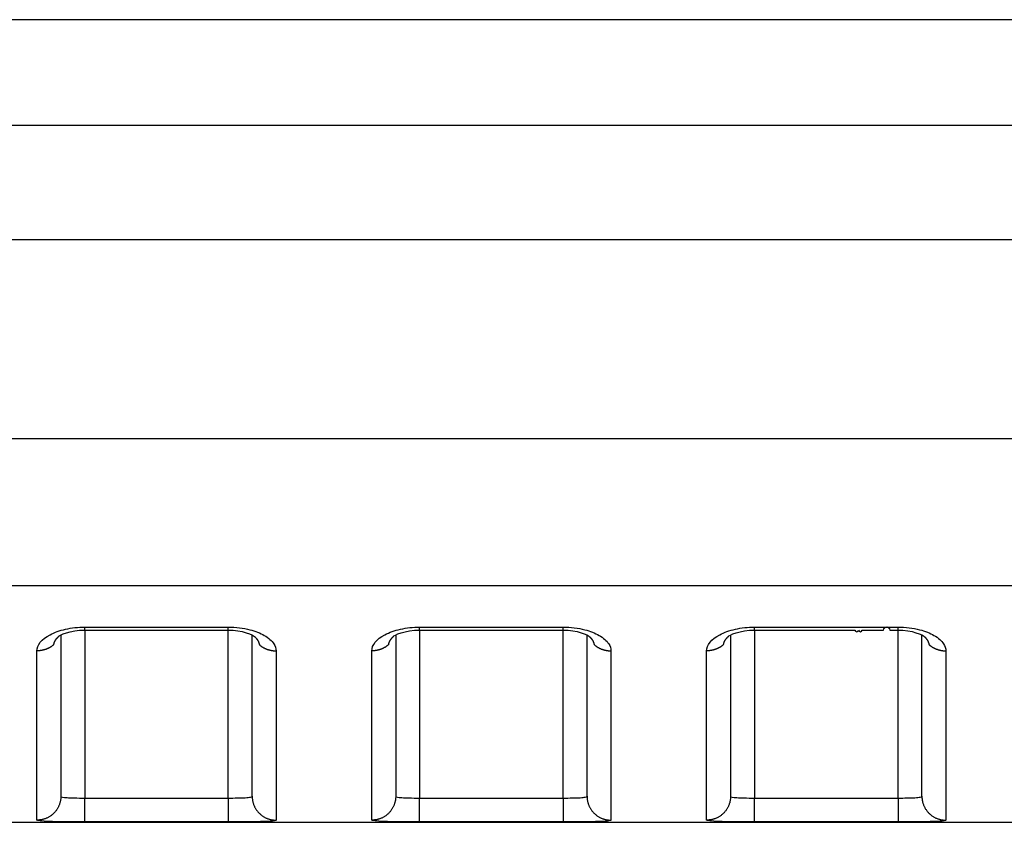
# Model space of a CAD drawing. Extents: x -1 to 1185, y -1 to 827.
# Drawn here: x 881 to 901, y 720 to 737 of the extents above; entities that cross this region are included whole.
import ezdxf

# ---------------------------------------------------------------- set-up
doc = ezdxf.new("R2010")
doc.units = 0

msp = doc.modelspace()

# ---------------------------------------------------------------- linework, layer by layer
at = {"layer": 'V4L204', "color": 40, "linetype": 'CONTINUOUS'}
for p, q in [((1007.5129, 736.60398), (811.74874, 736.60408)), ((881.51273, 723.7417), (881.51273, 720.3689)), ((885.51273, 720.36891), (885.51269, 723.74094)), ((888.51273, 723.74174), (888.51273, 720.36891)), ((892.51273, 720.36891), (892.51276, 723.74103)), ((895.51273, 723.74179), (895.51273, 720.36891)), ((899.51273, 720.36892), (899.51273, 723.74103)), ((820.35331, 719.82515), (1007.5128, 719.82515))]:
    msp.add_line(p, q, dxfattribs=at)
for points in [[(896.01274, 723.84441), (896.08774, 723.84441, 0.00000019), (896.16274, 723.84441, 0.0000002), (896.23774, 723.84441, 0.00000019), (896.31274, 723.84441, 0.00000019), (896.38774, 723.84441, 0.00000018), (896.46274, 723.84441, 0.00000017), (896.53774, 723.84441, 0.00000017), (896.61274, 723.84441, 0.00000016), (896.68774, 723.84441, 0.00000016), (896.76274, 723.84441, 0.00000015), (896.83774, 723.84441, 0.00000014), (896.91274, 723.84441, 0.00000014), (896.98774, 723.84441, 0.00000013), (897.06274, 723.84441, 0.00000012), (897.13774, 723.84441, 0.00000012), (897.21274, 723.84441, 0.00000011), (897.28774, 723.84441, 0.00000011), (897.36274, 723.84441, 0.0000001), (897.43774, 723.84441, 0.0000001), (897.51274, 723.84441, 0.00000009), (897.58774, 723.84441, 0.00000008), (897.66274, 723.84441, 0.00000008), (897.73774, 723.84441, 0.00000007), (897.81274, 723.84441, 0.00000006), (897.88775, 723.84441, 0.00000006), (897.96274, 723.84441, 0.00000005), (898.0377, 723.84441), (898.11274, 723.84441, 1), (898.1879, 723.84441, 1), (898.26274, 723.84441), (898.33715, 723.84441), (898.41275, 723.84441), (898.49011, 723.84441), (898.56275, 723.84441), (898.62841, 723.84441), (898.71275, 723.84441, -1), (898.84265, 723.84441), (899.01276, 723.84441)], [(881.36631, 723.54057), (881.36699, 723.5451, -0.00560906), (881.36778, 723.54964, -0.00559861), (881.36867, 723.55416, -0.00554962), (881.36967, 723.55868, -0.00546498), (881.37077, 723.56319, -0.00539035), (881.37196, 723.5677, -0.00531914), (881.37327, 723.57219, -0.00524643), (881.37467, 723.57668, -0.00516906), (881.37617, 723.58116, -0.00509314), (881.37776, 723.58563, -0.00501563), (881.37946, 723.59009, -0.00493902), (881.38125, 723.59454, -0.00486114), (881.38314, 723.59897, -0.0047844), (881.38512, 723.60339, -0.00470722), (881.3872, 723.60781, -0.00463126), (881.38937, 723.6122, -0.00455547), (881.39164, 723.61658, -0.00448083), (881.394, 723.62095, -0.00440675), (881.39644, 723.6253, -0.00433434), (881.39898, 723.62964, -0.0042634), (881.40161, 723.63396, -0.00419232), (881.40433, 723.63826, -0.0041215), (881.40713, 723.64254, -0.00405678), (881.41003, 723.64681, -0.00399785), (881.41301, 723.65105, -0.00392354), (881.41607, 723.65528, -0.00383813), (881.41922, 723.65948, -0.00380929), (881.42245, 723.66366, -0.00382395), (881.42578, 723.66783, -0.00365855), (881.42917, 723.67196, -0.00336916), (881.43262, 723.67604, -0.00365985), (881.43621, 723.68016, -0.00428564), (881.43998, 723.68434, -0.00320664), (881.44357, 723.68826, -0.0011042), (881.44685, 723.69179, -0.00443449), (881.45124, 723.69625, -0.00743366), (881.45822, 723.70305, -0.00356042), (881.46749, 723.7119, -0.0018696)], [(881.4567, 723.70167), (881.45707, 723.702, 0.00043326), (881.45743, 723.70233, 0.00043307), (881.4578, 723.70267, 0.00043287), (881.45817, 723.703, 0.00043267), (881.45853, 723.70333, 0.00043247), (881.4589, 723.70367, 0.00043228), (881.45926, 723.704, 0.00043207), (881.45962, 723.70434, 0.00043185), (881.45999, 723.70467, 0.00043167), (881.46035, 723.70501, 0.00043153), (881.46071, 723.70535, 0.00043123), (881.46107, 723.70569, 0.0004308), (881.46143, 723.70602, 0.0004309), (881.46179, 723.70636, 0.00043146), (881.46215, 723.7067, 0.00043017), (881.46251, 723.70705, 0.00042733), (881.46287, 723.70739, 0.00043082), (881.46323, 723.70773, 0.00043932), (881.46359, 723.70807, 0.00042662), (881.46395, 723.70842, 0.00039817), (881.4643, 723.70876, 0.00043922), (881.46466, 723.70911, 0.00052321), (881.46503, 723.70946, 0.00039696), (881.46537, 723.7098, 0.00013633), (881.46568, 723.7101, 0.00055948), (881.46608, 723.7105, 0.00096168), (881.46669, 723.7111, 0.00046983), (881.46749, 723.7119, 0.0002489)], [(882.01271, 723.84432), (882.08771, 723.84432, 0.00000014), (882.16271, 723.84432, 0.00000015), (882.23771, 723.84432, 0.00000014), (882.31272, 723.84432, 0.00000014), (882.38772, 723.84432, 0.00000013), (882.46272, 723.84432, 0.00000012), (882.53772, 723.84432, 0.00000012), (882.61272, 723.84432, 0.00000011), (882.68772, 723.84432, 0.00000011), (882.76272, 723.84432, 0.0000001), (882.83773, 723.84432, 0.00000009), (882.91273, 723.84432, 0.00000009), (882.98773, 723.84432, 0.00000008), (883.06273, 723.84432, 0.00000008), (883.13773, 723.84432, 0.00000007), (883.21273, 723.84432, 0.00000006), (883.28773, 723.84432, 0.00000006), (883.36273, 723.84432, 0.00000005), (883.43773, 723.84432), (883.51273, 723.84432), (883.58773, 723.84432), (883.66273, 723.84432), (883.73773, 723.84432), (883.81273, 723.84432), (883.88774, 723.84432), (883.96273, 723.84432), (884.03769, 723.84432), (884.11273, 723.84432), (884.18788, 723.84432), (884.26273, 723.84432), (884.33713, 723.84432), (884.41273, 723.84432), (884.49009, 723.84432), (884.56273, 723.84432), (884.62839, 723.84432, -0.00000007), (884.71273, 723.84432, -0.00000015), (884.84262, 723.84432, -0.00000007), (885.01272, 723.84432)], [(885.55794, 723.71237), (885.56132, 723.70925, -0.00251917), (885.56466, 723.70611, -0.00254275), (885.56794, 723.70296, -0.00257152), (885.57118, 723.69979, -0.0026053), (885.57436, 723.6966, -0.00263927), (885.5775, 723.6934, -0.00267237), (885.58058, 723.69017, -0.00270711), (885.58361, 723.68693, -0.00274275), (885.58659, 723.68368, -0.00277956), (885.58952, 723.68041, -0.00281682), (885.59239, 723.67712, -0.00285534), (885.59521, 723.67382, -0.00289447), (885.59798, 723.67051, -0.00293482), (885.60069, 723.66718, -0.00297585), (885.60334, 723.66383, -0.00301784), (885.60595, 723.66048, -0.00306032), (885.60849, 723.6571, -0.00310449), (885.61098, 723.65372, -0.00315013), (885.61341, 723.65032, -0.00319255), (885.61579, 723.64691, -0.00323062), (885.61811, 723.64349, -0.00326833), (885.62037, 723.64006, -0.00330324), (885.62257, 723.63661, -0.0033405), (885.62472, 723.63315, -0.00337752), (885.62681, 723.62969, -0.00341613), (885.62883, 723.62621, -0.00345396), (885.6308, 723.62272, -0.00349328), (885.63271, 723.61922, -0.0035319), (885.63456, 723.61572, -0.00357224), (885.63635, 723.6122, -0.00361229), (885.63808, 723.60868, -0.00365227), (885.63976, 723.60514, -0.00369046), (885.64137, 723.6016, -0.00373421), (885.64292, 723.59806, -0.00378162), (885.6444, 723.5945, -0.00381339), (885.64583, 723.59094, -0.00383015), (885.64719, 723.58737, -0.00390488), (885.6485, 723.5838, -0.00402706), (885.64974, 723.58021, -0.0039525), (885.65092, 723.57664, -0.00372374), (885.65203, 723.57307, -0.0041537), (885.65309, 723.56945, -0.00501266), (885.6541, 723.56574, -0.00383691), (885.65501, 723.56225, -0.00130406), (885.6558, 723.55909, -0.00548775), (885.65667, 723.55503, -0.00961134), (885.65782, 723.54877, -0.00474724), (885.65922, 723.54057, -0.00252201)], [(888.36627, 723.54066), (888.36696, 723.5452, -0.00560545), (888.36775, 723.54972, -0.00559446), (888.36865, 723.55424, -0.00554499), (888.36964, 723.55876, -0.00546001), (888.37075, 723.56327, -0.00538507), (888.37195, 723.56777, -0.00531361), (888.37325, 723.57227, -0.00524067), (888.37465, 723.57675, -0.00516317), (888.37615, 723.58123, -0.00508714), (888.37775, 723.58569, -0.00500959), (888.37945, 723.59015, -0.00493297), (888.38124, 723.5946, -0.00485514), (888.38313, 723.59903, -0.00477847), (888.38511, 723.60345, -0.00470141), (888.38719, 723.60786, -0.0046256), (888.38937, 723.61225, -0.00455001), (888.39163, 723.61663, -0.00447557), (888.39399, 723.621, -0.00440174), (888.39644, 723.62535, -0.0043296), (888.39898, 723.62969, -0.00425896), (888.4016, 723.634, -0.00418817), (888.40432, 723.6383, -0.0041177), (888.40713, 723.64258, -0.00405332), (888.41002, 723.64685, -0.00399476), (888.413, 723.65109, -0.00392082), (888.41606, 723.65531, -0.00383581), (888.41921, 723.65951, -0.00380735), (888.42244, 723.66369, -0.00382243), (888.42577, 723.66786, -0.00365744), (888.42916, 723.67199, -0.00336843), (888.4326, 723.67606, -0.00365959), (888.43619, 723.68018, -0.00428612), (888.43996, 723.68436, -0.00320719), (888.44355, 723.68828, -0.00110394), (888.44683, 723.6918, -0.00443641), (888.45122, 723.69626, -0.00743895), (888.45819, 723.70305, -0.00356339), (888.46746, 723.7119, -0.00187117)], [(888.45667, 723.70167), (888.45704, 723.70201, 0.00040403), (888.45741, 723.70234, 0.00040424), (888.45778, 723.70267, 0.00040444), (888.45814, 723.70301, 0.00040464), (888.45851, 723.70334, 0.00040484), (888.45888, 723.70368, 0.00040504), (888.45924, 723.70402, 0.00040524), (888.4596, 723.70435, 0.00040541), (888.45997, 723.70469, 0.00040564), (888.46033, 723.70503, 0.00040588), (888.46069, 723.70537, 0.000406), (888.46106, 723.70571, 0.00040598), (888.46142, 723.70605, 0.00040647), (888.46178, 723.70639, 0.00040738), (888.46214, 723.70673, 0.00040656), (888.4625, 723.70707, 0.00040426), (888.46286, 723.70741, 0.00040795), (888.46322, 723.70775, 0.0004164), (888.46357, 723.70809, 0.00040477), (888.46393, 723.70844, 0.00037812), (888.46428, 723.70878, 0.00041749), (888.46464, 723.70912, 0.00049786), (888.46501, 723.70948, 0.00037814), (888.46535, 723.70981, 0.00012994), (888.46566, 723.71012, 0.00053356), (888.46606, 723.71051, 0.00091886), (888.46667, 723.71111, 0.00044966), (888.46746, 723.7119, 0.00023839)], [(889.01277, 723.84432), (889.08777, 723.84432, -0.00000036), (889.16277, 723.84432, -0.00000037), (889.23776, 723.84433, -0.00000036), (889.31276, 723.84433, -0.00000032), (889.38776, 723.84433, -0.0000003), (889.46276, 723.84433, -0.00000028), (889.53776, 723.84434, -0.00000026), (889.61275, 723.84434, -0.00000023), (889.68775, 723.84434, -0.00000021), (889.76275, 723.84434, -0.00000018), (889.83775, 723.84434, -0.00000016), (889.91275, 723.84435, -0.00000014), (889.98775, 723.84435, -0.00000012), (890.06274, 723.84435, -0.00000009), (890.13774, 723.84435, -0.00000007), (890.21274, 723.84435), (890.28774, 723.84436), (890.36274, 723.84436), (890.43774, 723.84436), (890.51274, 723.84436, 0.00000005), (890.58773, 723.84436, 0.00000007), (890.66273, 723.84437, 0.0000001), (890.73773, 723.84437, 0.00000012), (890.81273, 723.84437, 0.00000014), (890.88774, 723.84437, 0.00000017), (890.96273, 723.84437, 0.00000019), (891.03769, 723.84438, 0.00000021), (891.11272, 723.84438, 0.00000025), (891.18787, 723.84438, 0.00000026), (891.26272, 723.84438, 0.00000025), (891.33712, 723.84439, 0.00000031), (891.41271, 723.84439, 0.00000042), (891.49008, 723.84439, 0.00000032), (891.56271, 723.84439, 0.00000007), (891.62837, 723.8444, 0.00000053), (891.7127, 723.8444, 0.00000102), (891.84259, 723.84441, 0.0000005), (892.01269, 723.84441, 0.00000026)], [(892.55791, 723.71246), (892.56129, 723.70934, -0.00250138), (892.56463, 723.7062, -0.00252526), (892.56792, 723.70304, -0.00255514), (892.57116, 723.69986, -0.00259078), (892.57435, 723.69667, -0.00262626), (892.57748, 723.69346, -0.00266072), (892.58057, 723.69023, -0.00269675), (892.5836, 723.68699, -0.00273371), (892.58658, 723.68373, -0.00277171), (892.58951, 723.68046, -0.00281015), (892.59239, 723.67717, -0.00284972), (892.59521, 723.67387, -0.00288989), (892.59797, 723.67055, -0.00293114), (892.60069, 723.66722, -0.00297304), (892.60334, 723.66388, -0.00301576), (892.60595, 723.66052, -0.00305891), (892.60849, 723.65715, -0.00310364), (892.61098, 723.65376, -0.00314978), (892.61341, 723.65037, -0.00319243), (892.61579, 723.64696, -0.00323057), (892.61811, 723.64353, -0.00326829), (892.62037, 723.6401, -0.00330318), (892.62257, 723.63665, -0.00334048), (892.62472, 723.6332, -0.00337756), (892.6268, 723.62973, -0.00341627), (892.62883, 723.62625, -0.00345423), (892.6308, 723.62276, -0.00349372), (892.63271, 723.61927, -0.00353254), (892.63456, 723.61576, -0.00357312), (892.63635, 723.61225, -0.00361344), (892.63808, 723.60872, -0.00365374), (892.63975, 723.60519, -0.00369229), (892.64136, 723.60165, -0.00373644), (892.64291, 723.59811, -0.0037843), (892.6444, 723.59455, -0.00381655), (892.64582, 723.59099, -0.00383381), (892.64719, 723.58743, -0.00390915), (892.64849, 723.58385, -0.00403208), (892.64973, 723.58027, -0.00395801), (892.65091, 723.57669, -0.00372946), (892.65202, 723.57314, -0.00416084), (892.65308, 723.56952, -0.0050224), (892.65408, 723.56581, -0.00384501), (892.65499, 723.56232, -0.00130658), (892.65578, 723.55917, -0.00550088), (892.65665, 723.55511, -0.00963827), (892.6578, 723.54886, -0.00476191), (892.65919, 723.54066, -0.00253005)], [(895.36624, 723.54066), (895.36693, 723.5452, -0.00559716), (895.36773, 723.54973, -0.00558632), (895.36862, 723.55425, -0.0055374), (895.36962, 723.55877, -0.00545332), (895.37073, 723.56328, -0.00537911), (895.37193, 723.56779, -0.00530829), (895.37323, 723.57228, -0.00523596), (895.37463, 723.57677, -0.00515907), (895.37614, 723.58125, -0.00508357), (895.37774, 723.58572, -0.00500656), (895.37944, 723.59018, -0.00493039), (895.38123, 723.59463, -0.004853), (895.38312, 723.59906, -0.00477672), (895.38511, 723.60348, -0.00470003), (895.38719, 723.60789, -0.00462451), (895.38936, 723.61229, -0.00454921), (895.39163, 723.61667, -0.004475), (895.39399, 723.62104, -0.00440139), (895.39644, 723.62539, -0.00432941), (895.39898, 723.62973, -0.00425891), (895.40161, 723.63405, -0.00418823), (895.40433, 723.63835, -0.00411784), (895.40714, 723.64263, -0.0040535), (895.41003, 723.6469, -0.00399496), (895.41301, 723.65114, -0.003921), (895.41608, 723.65537, -0.00383597), (895.41923, 723.65957, -0.00380745), (895.42246, 723.66375, -0.00382247), (895.42579, 723.66792, -0.00365735), (895.42918, 723.67205, -0.00336822), (895.43263, 723.67613, -0.00365926), (895.43623, 723.68025, -0.00428554), (895.44, 723.68444, -0.0032065), (895.44359, 723.68835, -0.00110359), (895.44688, 723.69188, -0.00443523), (895.45127, 723.69635, -0.00743586), (895.45825, 723.70314, -0.00356138), (895.46753, 723.71199, -0.00186999)], [(895.45673, 723.70177), (895.4571, 723.7021, 0.000397), (895.45746, 723.70243, 0.00039664), (895.45783, 723.70276, 0.00039625), (895.45819, 723.70309, 0.00039588), (895.45856, 723.70343, 0.0003955), (895.45892, 723.70376, 0.00039514), (895.45928, 723.70409, 0.00039474), (895.45964, 723.70443, 0.00039436), (895.46001, 723.70476, 0.00039399), (895.46037, 723.7051, 0.00039368), (895.46073, 723.70544, 0.00039321), (895.46109, 723.70578, 0.00039263), (895.46145, 723.70612, 0.00039253), (895.46181, 723.70646, 0.00039285), (895.46217, 723.7068, 0.00039148), (895.46253, 723.70714, 0.00038872), (895.46289, 723.70748, 0.0003917), (895.46325, 723.70782, 0.00039924), (895.46361, 723.70817, 0.00038751), (895.46397, 723.70851, 0.00036151), (895.46432, 723.70885, 0.0003986), (895.46468, 723.7092, 0.00047458), (895.46505, 723.70956, 0.00035986), (895.46539, 723.70989, 0.00012356), (895.46571, 723.7102, 0.00050692), (895.46611, 723.71059, 0.00087055), (895.46672, 723.71119, 0.00042497), (895.46753, 723.71199, 0.00022505)], [(899.55788, 723.71246), (899.56127, 723.70934, -0.0025439), (899.56461, 723.70621, -0.00256942), (899.5679, 723.70305, -0.00259847), (899.57115, 723.69988, -0.00263045), (899.57434, 723.69669, -0.00266329), (899.57747, 723.69349, -0.00269536), (899.58056, 723.69026, -0.00272915), (899.5836, 723.68702, -0.00276333), (899.58658, 723.68377, -0.00279892), (899.58951, 723.6805, -0.00283461), (899.59238, 723.67721, -0.00287175), (899.59521, 723.67391, -0.00290911), (899.59797, 723.6706, -0.00294787), (899.60069, 723.66727, -0.0029869), (899.60334, 723.66392, -0.00302713), (899.60594, 723.66056, -0.0030675), (899.60849, 723.65719, -0.00310957), (899.61098, 723.65381, -0.0031525), (899.61341, 723.65041, -0.00319352), (899.61579, 723.647, -0.0032312), (899.61811, 723.64358, -0.0032691), (899.62037, 723.64014, -0.00330485), (899.62257, 723.6367, -0.00334278), (899.62472, 723.63324, -0.00338042), (899.6268, 723.62977, -0.00341965), (899.62883, 723.6263, -0.00345823), (899.6308, 723.62281, -0.00349825), (899.63271, 723.61931, -0.00353765), (899.63456, 723.6158, -0.00357874), (899.63635, 723.61229, -0.00361964), (899.63808, 723.60876, -0.00366041), (899.63975, 723.60523, -0.00369949), (899.64136, 723.60169, -0.0037441), (899.64291, 723.59814, -0.00379248), (899.64439, 723.59459, -0.0038251), (899.64582, 723.59103, -0.00384273), (899.64718, 723.58746, -0.00391854), (899.64848, 723.58389, -0.00404213), (899.64972, 723.5803, -0.00396798), (899.6509, 723.57672, -0.00373891), (899.65201, 723.57316, -0.00417176), (899.65306, 723.56954, -0.00503611), (899.65407, 723.56583, -0.00385507), (899.65497, 723.56234, -0.0013091), (899.65576, 723.55918, -0.00551616), (899.65663, 723.55513, -0.00966476), (899.65777, 723.54887, -0.004774), (899.65916, 723.54066, -0.00253609)]]:
    msp.add_lwpolyline(points, format="xyb", dxfattribs=at)
for points in [[(881.46749, 723.7119), (881.45809, 723.72436), (881.72255, 723.8551), (882.01271, 723.84432)], [(885.01272, 723.84432), (885.29589, 723.85658), (885.54602, 723.72754), (885.55794, 723.71237)], [(888.46746, 723.7119), (888.45809, 723.72441), (888.72255, 723.85515), (889.01277, 723.84432)], [(892.01269, 723.84441), (892.29589, 723.85663), (892.54601, 723.72759), (892.55791, 723.71246)], [(895.46753, 723.71199), (895.45809, 723.72445), (895.72255, 723.85519), (896.01274, 723.84441)], [(899.01276, 723.84441), (899.29589, 723.85667), (899.54601, 723.72763), (899.55788, 723.71246)]]:
    msp.add_open_spline(points, degree=3, dxfattribs=at)
at = {"layer": 'V4L214', "color": 3, "linetype": 'CONTINUOUS'}
for p, q in [((882.01274, 723.84431), (882.01274, 723.90527)), ((885.01274, 723.84433), (885.01274, 723.90529)), ((889.01274, 723.84435), (889.01274, 723.90532)), ((892.01274, 723.84437), (892.01274, 723.90534)), ((896.01274, 723.8444), (896.01274, 723.90536)), ((899.01274, 723.84442), (899.01274, 723.90538)), ((882.01273, 723.84431), (882.01271, 720.3326)), ((885.01272, 720.3326), (885.01272, 723.84432)), ((889.01277, 723.84432), (889.01277, 720.3326)), ((892.01269, 720.3326), (892.01273, 723.84437)), ((896.01273, 723.8444), (896.01274, 720.3326)), ((899.01276, 720.3326), (899.01276, 723.84441)), ((882.01271, 719.83263), (882.01271, 720.3326)), ((885.01272, 720.3326), (885.01272, 719.83263)), ((889.01277, 719.83263), (889.01277, 720.3326)), ((892.01269, 720.3326), (892.01269, 719.83263)), ((896.01274, 719.83263), (896.01274, 720.3326)), ((899.01276, 720.3326), (899.01276, 719.83263))]:
    msp.add_line(p, q, dxfattribs=at)
for points in [[(881.36631, 723.54057), (881.3564, 723.53197, -0.00676699), (881.34625, 723.52363, -0.00675865), (881.33585, 723.51555, -0.00671276), (881.32522, 723.50773, -0.00666092), (881.31436, 723.50019, -0.00661507), (881.3033, 723.49293, -0.00656181), (881.29205, 723.48597, -0.00651171), (881.28061, 723.47929, -0.00645624), (881.26901, 723.47292, -0.00640711), (881.25727, 723.46685, -0.00634923), (881.24538, 723.46109, -0.0062981), (881.23338, 723.45564, -0.00623521), (881.22127, 723.45051, -0.00618903), (881.20907, 723.44568, -0.00613613), (881.19679, 723.44118, -0.00607428), (881.18446, 723.43698, -0.00598044), (881.17208, 723.43311, -0.00597556), (881.15966, 723.42954, -0.00601511), (881.1472, 723.42628, -0.00582031), (881.13478, 723.42334, -0.00542062), (881.12244, 723.4207, -0.00586389), (881.10993, 723.41835, -0.00680882), (881.09718, 723.4163, -0.00525719), (881.08522, 723.41455, -0.00207252), (881.07442, 723.41312, -0.00708098), (881.06073, 723.4119, -0.01195482), (881.0399, 723.41081, -0.00598476), (881.01277, 723.40985, -0.00324445)], [(885.65922, 723.54057), (885.66912, 723.53198, 0.00677031), (885.67927, 723.52363, 0.0067617), (885.68966, 723.51556, 0.00671551), (885.70029, 723.50774, 0.00666338), (885.71115, 723.5002, 0.00661722), (885.72221, 723.49294, 0.00656367), (885.73346, 723.48598, 0.00651326), (885.74489, 723.4793, 0.0064575), (885.75649, 723.47293, 0.00640807), (885.76823, 723.46686, 0.00634991), (885.78012, 723.46111, 0.0062985), (885.79212, 723.45565, 0.00623533), (885.80423, 723.45052, 0.00618888), (885.81643, 723.4457, 0.00613573), (885.82871, 723.44119, 0.00607361), (885.84104, 723.437, 0.00597954), (885.85342, 723.43312, 0.00597442), (885.86584, 723.42955, 0.00601371), (885.87831, 723.4263, 0.00581873), (885.89072, 723.42335, 0.00541895), (885.90306, 723.42071, 0.00586187), (885.91557, 723.41836, 0.00680621), (885.92833, 723.41631, 0.00525497), (885.94029, 723.41456, 0.0020716), (885.95109, 723.41313, 0.00707769), (885.96479, 723.41191, 0.01194856), (885.98562, 723.41081, 0.00598133), (886.01276, 723.40985, 0.00324252)], [(888.36627, 723.54066), (888.35637, 723.53206, -0.00676829), (888.34623, 723.52372, -0.00675995), (888.33583, 723.51563, -0.00671404), (888.32519, 723.50781, -0.00666218), (888.31434, 723.50027, -0.0066163), (888.30328, 723.49301, -0.00656301), (888.29203, 723.48604, -0.00651288), (888.28059, 723.47936, -0.00645737), (888.269, 723.47298, -0.00640821), (888.25725, 723.46691, -0.00635029), (888.24537, 723.46115, -0.00629912), (888.23336, 723.45569, -0.00623618), (888.22125, 723.45056, -0.00618996), (888.20906, 723.44573, -0.00613702), (888.19678, 723.44122, -0.00607511), (888.18444, 723.43702, -0.00598122), (888.17206, 723.43314, -0.0059763), (888.15964, 723.42957, -0.00601581), (888.14718, 723.42632, -0.00582094), (888.13476, 723.42336, -0.00542117), (888.12242, 723.42072, -0.00586444), (888.10991, 723.41837, -0.0068094), (888.09716, 723.41632, -0.00525759), (888.08519, 723.41457, -0.00207267), (888.0744, 723.41314, -0.00708145), (888.0607, 723.41191, -0.01195544), (888.03987, 723.41082, -0.00598498), (888.01274, 723.40985, -0.00324455)], [(892.65919, 723.54066), (892.66909, 723.53207, 0.00677008), (892.67924, 723.52372, 0.00676178), (892.68964, 723.51564, 0.0067159), (892.70027, 723.50782, 0.00666405), (892.71113, 723.50028, 0.00661819), (892.72219, 723.49302, 0.00656491), (892.73344, 723.48605, 0.00651478), (892.74487, 723.47938, 0.00645927), (892.75647, 723.47301, 0.00641009), (892.76822, 723.46693, 0.00635216), (892.7801, 723.46118, 0.00630097), (892.7921, 723.45572, 0.00623801), (892.80421, 723.45059, 0.00619176), (892.81641, 723.44576, 0.00613878), (892.82869, 723.44126, 0.00607684), (892.84102, 723.43707, 0.0059829), (892.8534, 723.43319, 0.00597795), (892.86583, 723.42962, 0.00601744), (892.87829, 723.42637, 0.00582249), (892.89071, 723.42342, 0.00542258), (892.90305, 723.42078, 0.00586593), (892.91555, 723.41844, 0.00681107), (892.92831, 723.41639, 0.00525884), (892.94027, 723.41464, 0.00207315), (892.95107, 723.41321, 0.00708306), (892.96476, 723.41199, 0.01195794), (892.98559, 723.4109, 0.00598615), (893.01273, 723.40994, 0.00324515)], [(895.36624, 723.54066), (895.35634, 723.53207, -0.00677248), (895.3462, 723.52372, -0.00676402), (895.3358, 723.51564, -0.00671796), (895.32517, 723.50782, -0.00666594), (895.31432, 723.50028, -0.0066199), (895.30326, 723.49302, -0.00656643), (895.29201, 723.48606, -0.00651611), (895.28058, 723.47938, -0.00646042), (895.26898, 723.47301, -0.00641106), (895.25723, 723.46694, -0.00635295), (895.24535, 723.46118, -0.00630158), (895.23335, 723.45573, -0.00623844), (895.22124, 723.4506, -0.00619203), (895.20904, 723.44577, -0.00613888), (895.19676, 723.44127, -0.00607677), (895.18443, 723.43707, -0.00598268), (895.17205, 723.4332, -0.00597756), (895.15962, 723.42963, -0.00601689), (895.14716, 723.42638, -0.00582181), (895.13474, 723.42343, -0.00542181), (895.1224, 723.42079, -0.00586496), (895.10989, 723.41844, -0.00680977), (895.09714, 723.41639, -0.00525769), (895.08517, 723.41465, -0.00207266), (895.07437, 723.41322, -0.00708132), (895.06068, 723.412, -0.01195453), (895.03984, 723.4109, -0.00598423), (895.01271, 723.40994, -0.00324406)], [(899.65916, 723.54066), (899.66906, 723.53207, 0.00676562), (899.67921, 723.52373, 0.00675721), (899.68961, 723.51565, 0.00671126), (899.70025, 723.50783, 0.00665937), (899.7111, 723.50029, 0.00661348), (899.72216, 723.49303, 0.00656018), (899.73342, 723.48607, 0.00651004), (899.74485, 723.47939, 0.00645455), (899.75645, 723.47302, 0.00640539), (899.7682, 723.46695, 0.0063475), (899.78008, 723.4612, 0.00629636), (899.79209, 723.45574, 0.00623347), (899.8042, 723.45061, 0.00618729), (899.8164, 723.44579, 0.00613439), (899.82867, 723.44128, 0.00607255), (899.84101, 723.43709, 0.00597874), (899.85339, 723.43321, 0.00597386), (899.86581, 723.42964, 0.0060134), (899.87827, 723.42639, 0.00581867), (899.89069, 723.42344, 0.00541911), (899.90303, 723.4208, 0.00586227), (899.91553, 723.41845, 0.00680696), (899.92829, 723.4164, 0.00525578), (899.94025, 723.41465, 0.00207197), (899.95105, 723.41322, 0.00707913), (899.96474, 723.412, 0.01195181), (899.98557, 723.41091, 0.00598332), (900.0127, 723.40994, 0.00324368)], [(881.51274, 720.36894), (881.51218, 720.34515, -0.01281831), (881.51043, 720.32104, -0.0121703), (881.50744, 720.29658, -0.01198778), (881.5032, 720.27189, -0.01249451), (881.49761, 720.24707, -0.01273311), (881.49067, 720.22222, -0.01288813), (881.48231, 720.19745, -0.01298879), (881.47258, 720.17286, -0.0131951), (881.46141, 720.14859, -0.01330366), (881.44887, 720.12472, -0.01344695), (881.43492, 720.10141, -0.01351767), (881.41965, 720.07875, -0.01361404), (881.40307, 720.05687, -0.0136664), (881.38527, 720.03585, -0.01373447), (881.36628, 720.01584, -0.01372296), (881.34625, 719.99687, -0.01365753), (881.32522, 719.9791, -0.01372918), (881.3033, 719.96253, -0.01389234), (881.28056, 719.94728, -0.01353704), (881.25727, 719.93334, -0.01271873), (881.23357, 719.92083, -0.01367664), (881.20908, 719.90966, -0.01571281), (881.18371, 719.8999, -0.01236479), (881.15966, 719.89159, -0.00538689), (881.13776, 719.88481, -0.01616931), (881.10994, 719.87907, -0.02703702), (881.06771, 719.87397, -0.01385214), (881.01277, 719.86954, -0.0076156)], [(885.51269, 720.36894), (885.51325, 720.34515, 0.01281985), (885.515, 720.32104, 0.01217166), (885.518, 720.29658, 0.011989), (885.52224, 720.27189, 0.01249566), (885.52784, 720.24707, 0.01273412), (885.53477, 720.22222, 0.01288899), (885.54313, 720.19745, 0.01298947), (885.55287, 720.17286, 0.0131956), (885.56404, 720.14859, 0.01330397), (885.57659, 720.12473, 0.01344705), (885.59054, 720.10142, 0.01351756), (885.60581, 720.07875, 0.01361372), (885.6224, 720.05687, 0.01366586), (885.6402, 720.03585, 0.01373373), (885.65919, 720.01584, 0.01372201), (885.67923, 719.99688, 0.0136564), (885.70026, 719.9791, 0.01372788), (885.72218, 719.96253, 0.01389086), (885.74493, 719.94728, 0.01353546), (885.76822, 719.93335, 0.01271714), (885.79192, 719.92083, 0.01367484), (885.81642, 719.90966, 0.01571064), (885.84179, 719.8999, 0.01236303), (885.86584, 719.89159, 0.00538611), (885.88775, 719.88481, 0.01616698), (885.91558, 719.87907, 0.02703315), (885.95781, 719.87397, 0.01385023), (886.01276, 719.86954, 0.00761458)], [(888.51271, 720.36894), (888.51215, 720.34515, -0.01281923), (888.5104, 720.32104, -0.01217123), (888.50741, 720.29658, -0.01198874), (888.50318, 720.27189, -0.01249556), (888.49758, 720.24707, -0.0127342), (888.49065, 720.22222, -0.01288925), (888.48229, 720.19745, -0.01298993), (888.47256, 720.17286, -0.01319625), (888.46139, 720.14859, -0.0133048), (888.44885, 720.12473, -0.01344807), (888.4349, 720.10142, -0.01351875), (888.41964, 720.07875, -0.01361507), (888.40305, 720.05687, -0.01366736), (888.38525, 720.03585, -0.01373535), (888.36626, 720.01584, -0.01372374), (888.34623, 719.99688, -0.0136582), (888.3252, 719.9791, -0.01372975), (888.30328, 719.96253, -0.01389279), (888.28054, 719.94728, -0.01353735), (888.25725, 719.93335, -0.01271891), (888.23355, 719.92083, -0.01367671), (888.20906, 719.90966, -0.01571273), (888.18369, 719.8999, -0.01236459), (888.15964, 719.89159, -0.00538677), (888.13774, 719.88481, -0.01616887), (888.10991, 719.87907, -0.02703587), (888.06768, 719.87397, -0.01385138), (888.01274, 719.86954, -0.00761514)], [(892.51276, 720.36894), (892.51331, 720.34515, 0.01281924), (892.51506, 720.32104, 0.01217123), (892.51805, 720.29658, 0.01198873), (892.52229, 720.27189, 0.01249553), (892.52788, 720.24707, 0.01273416), (892.53482, 720.22222, 0.0128892), (892.54317, 720.19745, 0.01298986), (892.5529, 720.17287, 0.01319617), (892.56407, 720.14859, 0.01330472), (892.57661, 720.12473, 0.01344798), (892.59056, 720.10142, 0.01351865), (892.60583, 720.07875, 0.01361495), (892.62242, 720.05687, 0.01366724), (892.64021, 720.03585, 0.01373523), (892.6592, 720.01584, 0.01372361), (892.67923, 719.99688, 0.01365808), (892.70026, 719.9791, 0.01372962), (892.72218, 719.96253, 0.01389266), (892.74492, 719.94728, 0.01353723), (892.76821, 719.93335, 0.01271881), (892.79191, 719.92083, 0.0136766), (892.81641, 719.90966, 0.01571261), (892.84178, 719.8999, 0.01236451), (892.86582, 719.89159, 0.00538674), (892.88773, 719.88481, 0.01616878), (892.91555, 719.87907, 0.02703577), (892.95778, 719.87397, 0.01385135), (893.01273, 719.86954, 0.00761513)], [(895.51277, 720.36894), (895.51221, 720.34515, -0.01282004), (895.51046, 720.32104, -0.01217183), (895.50747, 720.29658, -0.01198916), (895.50323, 720.27189, -0.01249581), (895.49763, 720.24707, -0.01273426), (895.49069, 720.22222, -0.01288911), (895.48233, 720.19745, -0.01298957), (895.4726, 720.17287, -0.01319569), (895.46142, 720.14859, -0.01330403), (895.44888, 720.12473, -0.01344709), (895.43493, 720.10142, -0.01351758), (895.41966, 720.07875, -0.01361371), (895.40307, 720.05687, -0.01366582), (895.38526, 720.03585, -0.01373366), (895.36627, 720.01584, -0.01372192), (895.34624, 719.99688, -0.01365629), (895.3252, 719.9791, -0.01372774), (895.30328, 719.96253, -0.0138907), (895.28054, 719.94728, -0.01353528), (895.25724, 719.93335, -0.01271697), (895.23354, 719.92083, -0.01367463), (895.20904, 719.90966, -0.01571039), (895.18367, 719.8999, -0.01236283), (895.15962, 719.89159, -0.00538602), (895.13772, 719.88481, -0.0161667), (895.10989, 719.87907, -0.02703267), (895.06766, 719.87397, -0.01384999), (895.01271, 719.86954, -0.00761445)], [(899.51273, 720.36894), (899.51328, 720.34515, 0.01281852), (899.51503, 720.32104, 0.01217046), (899.51802, 720.29658, 0.01198791), (899.52226, 720.27189, 0.01249461), (899.52786, 720.24707, 0.01273317), (899.53479, 720.22222, 0.01288815), (899.54315, 720.19745, 0.01298877), (899.55288, 720.17287, 0.01319503), (899.56405, 720.14859, 0.01330355), (899.57659, 720.12473, 0.0134468), (899.59055, 720.10142, 0.01351748), (899.60581, 720.07875, 0.0136138), (899.6224, 720.05687, 0.01366612), (899.6402, 720.03585, 0.01373416), (899.65918, 720.01584, 0.01372262), (899.67922, 719.99688, 0.01365717), (899.70025, 719.9791, 0.0137288), (899.72216, 719.96253, 0.01389193), (899.7449, 719.94728, 0.01353663), (899.76819, 719.93335, 0.01271835), (899.79189, 719.92083, 0.01367622), (899.81639, 719.90966, 0.01571233), (899.84176, 719.8999, 0.01236443), (899.8658, 719.89159, 0.00538673), (899.8877, 719.88481, 0.01616886), (899.91553, 719.87907, 0.02703633), (899.95775, 719.87397, 0.01385183), (900.0127, 719.86954, 0.00761544)]]:
    msp.add_lwpolyline(points, format="xyb", dxfattribs=at)
at = {"layer": 'V4L214', "color": 3, "linetype": 'CONTINUOUS', "extrusion": (2, 2, 2)}
for points in [[(811.21128, 734.39718), (846.31174, 734.39725), (881.41223, 734.3973), (916.51277, 734.39737)], [(811.21128, 732.00997), (846.31176, 732.01004), (881.41225, 732.01009), (916.51277, 732.01016)], [(916.51277, 724.77185), (885.2535, 724.77181), (853.99428, 724.77181), (822.73503, 724.77185)], [(882.01271, 723.90528), (883.01274, 723.90528), (884.01274, 723.90528), (885.01272, 723.90528)], [(889.01277, 723.90528), (890.01274, 723.90532), (891.01274, 723.90533), (892.01269, 723.90537)], [(896.01274, 723.90537), (897.01274, 723.90537), (898.01274, 723.90538), (899.01276, 723.90537)], [(886.01276, 723.40985), (886.01274, 722.36626), (886.01273, 720.71005), (886.01273, 719.9889), (886.01276, 719.86954)], [(893.01273, 723.40994), (893.01274, 722.3663), (893.01273, 720.71007), (893.01273, 719.98891), (893.01273, 719.86954)], [(895.01271, 719.86954), (895.01273, 719.98892), (895.01273, 720.71008), (895.01274, 722.36631), (895.01271, 723.40994)], [(882.01271, 720.3326), (883.01273, 720.33256), (884.01273, 720.33256), (885.01272, 720.3326)], [(889.01277, 720.3326), (890.01273, 720.33256), (891.01273, 720.33256), (892.01269, 720.3326)], [(896.01274, 720.3326), (897.01273, 720.33256), (898.01273, 720.33256), (899.01276, 720.3326)], [(885.01272, 719.83263), (884.01273, 719.83267), (883.01273, 719.83267), (882.01271, 719.83263)], [(892.01269, 719.83263), (891.01273, 719.83267), (890.01273, 719.83267), (889.01277, 719.83263)], [(899.01276, 719.83263), (898.01273, 719.83267), (897.01273, 719.83267), (896.01274, 719.83263)]]:
    msp.add_open_spline(points, degree=3, dxfattribs=at)
at = {"layer": 'V4L214', "color": 3, "linetype": 'CONTINUOUS', "extrusion": (27.4629, 27.4629, 27.4629)}
msp.add_open_spline([(916.51277, 727.83926), (885.25351, 727.83928), (853.99429, 727.83928), (822.73503, 727.83926)], degree=3, dxfattribs=at)
at = {"layer": 'V4L214', "color": 3, "linetype": 'CONTINUOUS', "extrusion": (2, 2, 2)}
for points, knots in [([(881.01277, 723.40985), (881.01274, 723.53018), (881.1111, 723.65383), (881.37814, 723.79511), (881.48917, 723.835), (881.73731, 723.89033), (881.87503, 723.90527), (882.01271, 723.90528)], [2, 2, 2, 2, 2.8319762, 2.8319762, 3.2603466, 3.2603466, 3.6955008, 3.6955008, 3.6955008, 3.6955008]), ([(885.01272, 723.90528), (885.1698, 723.90529), (885.45561, 723.86968), (885.79353, 723.73555), (885.97594, 723.57436), (886.01274, 723.4587), (886.01276, 723.40985)], [2, 2, 2, 2, 2.4963317, 2.9044382, 3.3579097, 3.695565, 3.695565, 3.695565, 3.695565]), ([(888.01274, 723.40985), (888.01274, 723.53022), (888.11109, 723.65388), (888.37814, 723.79515), (888.48917, 723.83505), (888.73731, 723.89038), (888.87503, 723.90532), (889.01277, 723.90528)], [2, 2, 2, 2, 2.8319751, 2.8319751, 3.2603451, 3.2603451, 3.695499, 3.695499, 3.695499, 3.695499]), ([(892.01269, 723.90537), (892.1698, 723.90534), (892.45561, 723.86972), (892.79353, 723.7356), (892.97594, 723.5744), (893.01274, 723.45875), (893.01273, 723.40994)], [2, 2, 2, 2, 2.4963312, 2.9044373, 3.3579084, 3.6955632, 3.6955632, 3.6955632, 3.6955632]), ([(895.01271, 723.40994), (895.01274, 723.53027), (895.11109, 723.65392), (895.37814, 723.7952), (895.48917, 723.83509), (895.73731, 723.89042), (895.87503, 723.90536), (896.01274, 723.90537)], [2, 2, 2, 2, 2.831974, 2.831974, 3.2603436, 3.2603436, 3.6954973, 3.6954973, 3.6954973, 3.6954973]), ([(899.01276, 723.90537), (899.1698, 723.90538), (899.45561, 723.86977), (899.79353, 723.73564), (899.97594, 723.57445), (900.01274, 723.45879), (900.0127, 723.40994)], [2, 2, 2, 2, 2.4963308, 2.9044365, 3.357907, 3.6955614, 3.6955614, 3.6955614, 3.6955614]), ([(881.01277, 719.86954), (881.01273, 719.9889), (881.01273, 720.71003), (881.01274, 722.36623), (881.01277, 723.40985)], [2, 2, 2, 2, 10.72006, 19.440119, 19.440119, 19.440119, 19.440119]), ([(888.01274, 719.86954), (888.01273, 719.98891), (888.01273, 720.71005), (888.01274, 722.36627), (888.01274, 723.40985)], [2, 2, 2, 2, 10.720061, 19.440123, 19.440123, 19.440123, 19.440123]), ([(900.0127, 723.40994), (900.01274, 722.36633), (900.01273, 720.71009), (900.01273, 719.98892), (900.0127, 719.86954)], [2, 2, 2, 2, 10.720029, 19.440057, 19.440057, 19.440057, 19.440057]), ([(881.51274, 720.36894), (881.51273, 720.35624), (881.56002, 720.34677), (881.68507, 720.33821), (881.7364, 720.33621), (881.86108, 720.33325), (881.93692, 720.33256), (882.01271, 720.3326)], [2, 2, 2, 2, 2.9395116, 2.9395116, 3.420838, 3.420838, 4.0000095, 4.0000095, 4.0000095, 4.0000095]), ([(885.01272, 720.3326), (885.07854, 720.33256), (885.21004, 720.33361), (885.37651, 720.33916), (885.48703, 720.35039), (885.51273, 720.36221), (885.51269, 720.36894)], [2, 2, 2, 2, 2.5027374, 3.0040295, 3.502793, 3.9999743, 3.9999743, 3.9999743, 3.9999743]), ([(888.51271, 720.36894), (888.51273, 720.35624), (888.56002, 720.34677), (888.68507, 720.33821), (888.7364, 720.33621), (888.86108, 720.33325), (888.93692, 720.33256), (889.01277, 720.3326)], [2, 2, 2, 2, 2.9395116, 2.9395116, 3.4208381, 3.4208381, 4.0000096, 4.0000096, 4.0000096, 4.0000096]), ([(892.01269, 720.3326), (892.07854, 720.33256), (892.21004, 720.33361), (892.37651, 720.33917), (892.48703, 720.35039), (892.51273, 720.36221), (892.51276, 720.36894)], [2, 2, 2, 2, 2.5027374, 3.0040296, 3.5027932, 3.9999745, 3.9999745, 3.9999745, 3.9999745]), ([(895.51277, 720.36894), (895.51273, 720.35625), (895.56002, 720.34678), (895.68507, 720.33822), (895.7364, 720.33621), (895.86108, 720.33325), (895.93692, 720.33256), (896.01274, 720.3326)], [2, 2, 2, 2, 2.9395117, 2.9395117, 3.4208381, 3.4208381, 4.0000097, 4.0000097, 4.0000097, 4.0000097]), ([(899.01276, 720.3326), (899.07854, 720.33256), (899.21004, 720.33361), (899.37651, 720.33917), (899.48703, 720.35039), (899.51273, 720.36221), (899.51273, 720.36894)], [2, 2, 2, 2, 2.5027375, 3.0040297, 3.5027933, 3.9999746, 3.9999746, 3.9999746, 3.9999746]), ([(882.01271, 719.83263), (881.86111, 719.83267), (881.70944, 719.83337), (881.46006, 719.83638), (881.3574, 719.83841), (881.1073, 719.8471), (881.01273, 719.85671), (881.01277, 719.86954)], [2, 2, 2, 2, 2.5791715, 2.5791715, 3.0604979, 3.0604979, 4.0000095, 4.0000095, 4.0000095, 4.0000095]), ([(886.01276, 719.86954), (886.01273, 719.86277), (885.96133, 719.85077), (885.74029, 719.83938), (885.40736, 719.83374), (885.14435, 719.83267), (885.01272, 719.83263)], [2, 2, 2, 2, 2.4971813, 2.9959448, 3.497237, 3.9999743, 3.9999743, 3.9999743, 3.9999743]), ([(889.01277, 719.83263), (888.86111, 719.83267), (888.70944, 719.83337), (888.46006, 719.83638), (888.3574, 719.83841), (888.1073, 719.8471), (888.01273, 719.85671), (888.01274, 719.86954)], [2, 2, 2, 2, 2.5791715, 2.5791715, 3.0604979, 3.0604979, 4.0000096, 4.0000096, 4.0000096, 4.0000096]), ([(893.01273, 719.86954), (893.01273, 719.86277), (892.96133, 719.85077), (892.74029, 719.83938), (892.40736, 719.83374), (892.14435, 719.83267), (892.01269, 719.83263)], [2, 2, 2, 2, 2.4971813, 2.9959448, 3.497237, 3.9999745, 3.9999745, 3.9999745, 3.9999745]), ([(896.01274, 719.83263), (895.86111, 719.83267), (895.70944, 719.83338), (895.46006, 719.83638), (895.3574, 719.83841), (895.1073, 719.8471), (895.01273, 719.85672), (895.01271, 719.86954)], [2, 2, 2, 2, 2.5791715, 2.5791715, 3.060498, 3.060498, 4.0000097, 4.0000097, 4.0000097, 4.0000097]), ([(900.0127, 719.86954), (900.01273, 719.86277), (899.96133, 719.85078), (899.74029, 719.83938), (899.40736, 719.83374), (899.14435, 719.83267), (899.01276, 719.83263)], [2, 2, 2, 2, 2.4971813, 2.9959448, 3.4972371, 3.9999746, 3.9999746, 3.9999746, 3.9999746])]:
    msp.add_open_spline(points, degree=3, knots=knots, dxfattribs=at)

doc.saveas('drawing.dxf')
